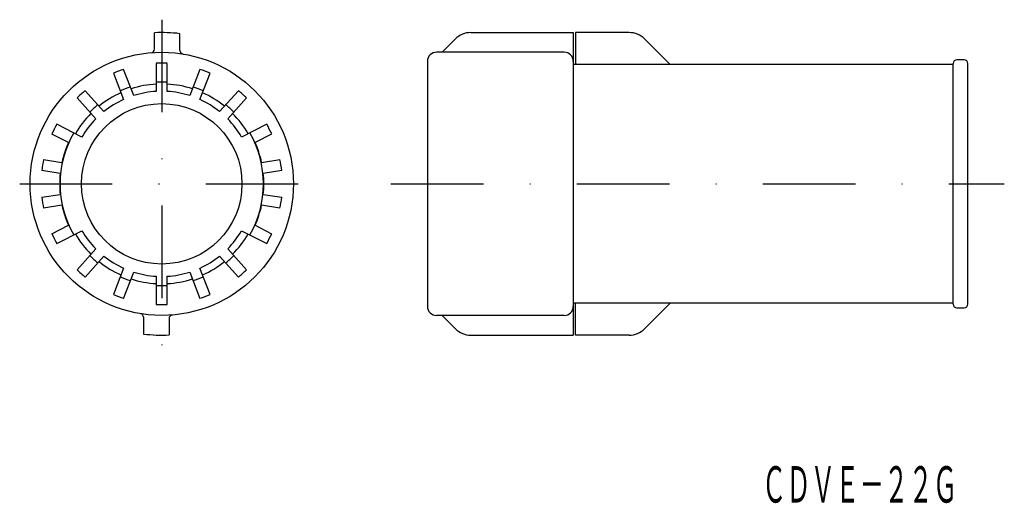
# Model space of a CAD drawing. Extents: x -210 to -75, y 124 to 190.
import ezdxf
from ezdxf.enums import TextEntityAlignment as Align

# ---------------------------------------------------------------- set-up
doc = ezdxf.new("R2010")
doc.units = 0
doc.linetypes.add('DASHDOT', pattern=[25.4, 12.7, -6.35, 0, -6.35])
doc.layers.add('1', color=7, linetype='CONTINUOUS')
doc.styles.add('MDRAFSTD', font='TXT', dxfattribs={"bigfont": 'BIGFONT'})

msp = doc.modelspace()

# ---------------------------------------------------------------- linework, layer by layer
at = {"layer": '1', "color": 7, "linetype": 'DASHDOT'}
for p, q in [((-190.83, 190.22), (-190.83, 145.11)), ((-210.31, 167.7), (-171.4, 167.7)), ((-159.4, 167.7), (-75.3, 167.7))]:
    msp.add_line(p, q, dxfattribs=at)
at = {"layer": '1', "color": 7, "linetype": 'CONTINUOUS'}
for p, q in [((-191.83, 186.18), (-191.83, 188.42)), ((-188.33, 186), (-188.33, 188.29)), ((-148.45, 188.45), (-134.4, 188.45)), ((-134.4, 188.45), (-134.4, 146.95)), ((-126.74, 188.45), (-134.1, 188.45)), ((-134.1, 188.45), (-134.1, 184.05)), ((-150.57, 187.57), (-152.4, 185.75)), ((-124.62, 187.57), (-121.1, 184.05)), ((-135.65, 185.75), (-153.15, 185.75)), ((-191.58, 184.23), (-191.58, 180.37)), ((-190.08, 180.37), (-190.08, 184.23)), ((-154.4, 184.5), (-154.4, 150.9)), ((-82.3, 184.05), (-134.4, 184.05)), ((-82.3, 151.2), (-82.3, 184.2)), ((-80.8, 184.7), (-81.8, 184.7)), ((-80.3, 151.2), (-80.3, 184.2)), ((-197.46, 182.86), (-196.08, 179.26)), ((-194.67, 179.8), (-196.06, 183.4)), ((-185.61, 183.4), (-186.99, 179.8)), ((-185.59, 179.26), (-184.21, 182.86)), ((-198.76, 177.62), (-201.34, 180.48)), ((-180.33, 180.48), (-182.91, 177.62)), ((-202.45, 179.48), (-199.87, 176.62)), ((-181.79, 176.62), (-179.21, 179.48)), ((-201.79, 174.12), (-205.22, 175.87)), ((-176.44, 175.87), (-179.88, 174.12)), ((-203.63, 173.37), (-205.9, 174.53)), ((-175.76, 174.53), (-178.03, 173.37)), ((-207.04, 171.02), (-204.52, 170.62)), ((-177.14, 170.62), (-174.62, 171.02)), ((-204.76, 169.14), (-207.28, 169.54)), ((-174.38, 169.54), (-176.91, 169.14)), ((-207.28, 165.85), (-204.76, 166.25)), ((-176.91, 166.25), (-174.38, 165.85)), ((-204.52, 164.77), (-207.04, 164.37)), ((-174.62, 164.37), (-177.14, 164.77)), ((-205.9, 160.86), (-203.63, 162.02)), ((-205.22, 159.52), (-201.79, 161.27)), ((-179.88, 161.27), (-176.44, 159.52)), ((-178.03, 162.02), (-175.76, 160.86)), ((-199.87, 158.78), (-202.45, 155.91)), ((-179.21, 155.91), (-181.79, 158.78)), ((-201.34, 154.91), (-198.76, 157.77)), ((-182.91, 157.77), (-180.33, 154.91)), ((-196.08, 156.13), (-197.46, 152.53)), ((-196.06, 151.99), (-194.67, 155.59)), ((-186.99, 155.59), (-185.61, 151.99)), ((-184.21, 152.53), (-185.59, 156.13)), ((-191.58, 155.02), (-191.58, 151.16)), ((-190.08, 151.16), (-190.08, 155.02)), ((-82.3, 151.35), (-134.4, 151.35)), ((-134.1, 146.95), (-134.1, 151.35)), ((-124.62, 147.82), (-121.1, 151.35)), ((-81.8, 150.7), (-80.8, 150.7)), ((-193.33, 149.39), (-193.33, 147.1)), ((-189.83, 149.21), (-189.83, 146.97)), ((-135.65, 149.65), (-153.15, 149.65)), ((-150.57, 147.82), (-152.4, 149.65)), ((-148.45, 146.95), (-134.4, 146.95)), ((-126.74, 146.95), (-134.1, 146.95))]:
    msp.add_line(p, q, dxfattribs=at)
for radius in [18.05, 11]:
    msp.add_circle((-190.83, 167.7), radius, dxfattribs=at)
for centre, radius, start, end in [((-190.83, 167.7), 20.75, 83.0801, 92.7623), ((-148.45, 185.45), 3, 90, 135), ((-126.74, 185.45), 3, 45, 90), ((-192.33, 186.18), 0.5, 274.6381, 0), ((-187.83, 186), 0.5, 180, 260.693), ((-153.15, 184.5), 1.25, 90, 180), ((-135.65, 184.5), 1.25, 0, 90), ((-190.83, 167.7), 16.55, 87.4026, 92.5974), ((-81.8, 184.2), 0.5, 90, 180), ((-80.8, 184.2), 0.5, 0, 90), ((-190.83, 167.7), 16.55, 108.4026, 113.5974), ((-190.83, 167.7), 16.55, 66.4026, 71.5974), ((-190.83, 167.7), 13.95, 107.9181, 114.0819), ((-190.83, 167.7), 13.7, 93.1382, 107.8618), ((-190.83, 167.7), 13.95, 86.9181, 93.0819), ((-190.83, 167.7), 13.7, 72.1382, 86.8618), ((-190.83, 167.7), 13.95, 65.9181, 72.0819), ((-190.83, 167.7), 16.55, 129.4026, 134.5974), ((-190.83, 167.7), 13.7, 114.1382, 128.8618), ((-190.83, 167.7), 12.7, 93.3856, 107.6144), ((-190.83, 167.7), 12.7, 72.3856, 86.6144), ((-190.83, 167.7), 13.7, 51.1382, 65.8618), ((-190.83, 167.7), 16.55, 45.4026, 50.5974), ((-190.83, 167.7), 13.95, 128.9181, 135.0819), ((-190.83, 167.7), 12.7, 114.3856, 128.6144), ((-190.83, 167.7), 12.7, 51.3856, 65.6144), ((-190.83, 167.7), 13.95, 44.9181, 51.0819), ((-190.83, 167.7), 13.7, 135.1382, 149.8618), ((-190.83, 167.7), 13.7, 30.1382, 44.8618), ((-190.83, 167.7), 16.55, 150.4026, 155.5974), ((-190.83, 167.7), 12.7, 135.3856, 149.6144), ((-190.83, 167.7), 12.7, 30.3856, 44.6144), ((-190.83, 167.7), 16.55, 24.4026, 29.5974), ((-190.83, 167.7), 13.95, 149.9181, 210.0819), ((-190.83, 167.7), 13.95, 329.9181, 30.0819), ((-190.83, 167.7), 14, 156.0709, 167.9291), ((-190.83, 167.7), 14, 12.0709, 23.9291), ((-190.83, 167.7), 16.55, 168.4026, 173.5974), ((-190.83, 167.7), 16.55, 6.4026, 11.5974), ((-190.83, 167.7), 14, 174.0709, 185.9291), ((-190.83, 167.7), 14, 354.0709, 5.9291), ((-190.83, 167.7), 16.55, 186.4026, 191.5974), ((-190.83, 167.7), 14, 192.0709, 203.9291), ((-190.83, 167.7), 14, 336.0709, 347.9291), ((-190.83, 167.7), 16.55, 348.4026, 353.5974), ((-190.83, 167.7), 16.55, 204.4026, 209.5974), ((-190.83, 167.7), 13.7, 210.1382, 224.8618), ((-190.83, 167.7), 12.7, 210.3856, 224.6144), ((-190.83, 167.7), 12.7, 315.3856, 329.6144), ((-190.83, 167.7), 13.7, 315.1382, 329.8618), ((-190.83, 167.7), 16.55, 330.4026, 335.5974), ((-190.83, 167.7), 13.95, 224.9181, 231.0819), ((-190.83, 167.7), 13.7, 231.1382, 245.8618), ((-190.83, 167.7), 12.7, 231.3856, 245.6144), ((-190.83, 167.7), 12.7, 294.3856, 308.6144), ((-190.83, 167.7), 13.7, 294.1382, 308.8618), ((-190.83, 167.7), 13.95, 308.9181, 315.0819), ((-190.83, 167.7), 16.55, 225.4026, 230.5974), ((-190.83, 167.7), 12.7, 252.3856, 266.6144), ((-190.83, 167.7), 12.7, 273.3856, 287.6144), ((-190.83, 167.7), 16.55, 309.4026, 314.5974), ((-190.83, 167.7), 13.95, 245.9181, 252.0819), ((-190.83, 167.7), 13.7, 252.1382, 266.8618), ((-190.83, 167.7), 13.7, 273.1382, 287.8618), ((-190.83, 167.7), 13.95, 287.9181, 294.0819), ((-190.83, 167.7), 13.95, 266.9181, 273.0819), ((-190.83, 167.7), 16.55, 246.4026, 251.5974), ((-190.83, 167.7), 16.55, 288.4026, 293.5974), ((-193.83, 149.39), 0.5, 0, 80.693), ((-190.83, 167.7), 16.55, 267.4026, 272.5974), ((-153.15, 150.9), 1.25, 180, 270), ((-135.65, 150.9), 1.25, 270, 0), ((-81.8, 151.2), 0.5, 180, 270), ((-80.8, 151.2), 0.5, 270, 0), ((-189.33, 149.21), 0.5, 94.6381, 180), ((-148.45, 149.95), 3, 225, 270), ((-126.74, 149.95), 3, 270, 315), ((-190.83, 167.7), 20.75, 263.0801, 272.7623)]:
    msp.add_arc(centre, radius, start, end, dxfattribs=at)

# ---------------------------------------------------------------- texts
at = {"layer": '1', "color": 7, "linetype": 'CONTINUOUS', "style": 'MDRAFSTD', "oblique": 15, "width": 0.583243}
msp.add_text('ＣＤＶＥ－２２Ｇ', height=5, dxfattribs=at).set_placement((-108.54, 123.97), (-81.74, 123.97), align=Align.FIT)

doc.saveas('drawing.dxf')
